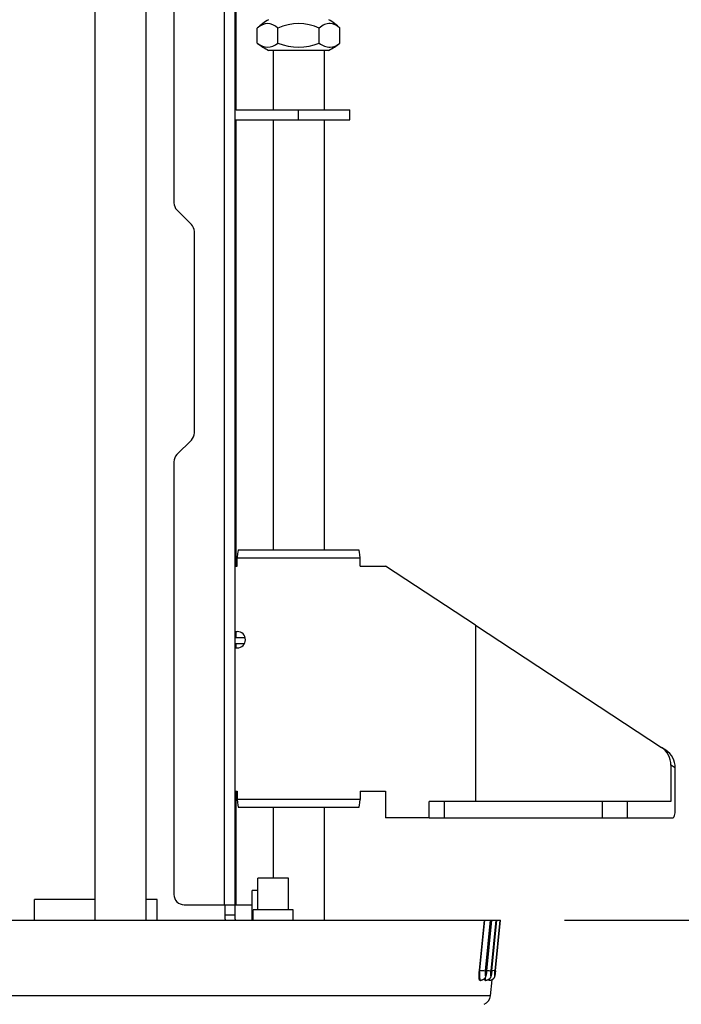
# Model space of a CAD drawing. Units: millimetres. Extents: x 260 to 399, y 251 to 485.
# Drawn here: x 330 to 337, y 396 to 405 of the extents above; entities that cross this region are included whole.
import ezdxf

# ---------------------------------------------------------------- set-up
doc = ezdxf.new("R2010")
doc.units = ezdxf.units.MM
doc.layers.add('GAIKEI', color=7, linetype='Continuous')
doc.layers.add('SUNPO', color=3, linetype='Continuous')
doc.styles.get("Standard").update_dxf_attribs({"font": 'monotxt.shx', "bigfont": 'bigfont.shx'})
doc.dimstyles.get("Standard").update_dxf_attribs({"dimscale": 0, "dimtxt": 2.5, "dimasz": 2.5, "dimexe": 1.25, "dimexo": 0.625, "dimtad": 1, "dimdec": 8, "dimtxsty": 'Standard', "dimblk": 'OPEN30', "dimcen": 2.5, "dimadec": 8, "dimazin": 2, "dimtfac": 1, "dimtdec": 8, "dimtmove": 0, "dimatfit": 3, "dimldrblk": 'OPEN30', "dimfxl": 1, "dimfrac": 2, "dimarcsym": 0})

# ---------------------------------------------------------------- blocks, each defined once
blk = doc.blocks.new('_Open30')
at = {"color": 0, "linetype": 'ByBlock', "lineweight": -2}
for p, q in [((-1, 0.2679), (0, 0)), ((0, 0), (-1, -0.2679)), ((0, 0), (-1, 0))]:
    blk.add_line(p, q, dxfattribs=at)
blk = doc.blocks.new('*D3')
at = {"layer": 'SUNPO', "color": 0, "lineweight": -2}
for p, q in [((343.3943, 396.4532), (343.3943, 409.3698)), ((335.3988, 396.4532), (344.6443, 396.4532)), ((343.3943, 389.1802), (343.3943, 393.9532)), ((325.525, 386.6802), (344.6443, 386.6802))]:
    blk.add_line(p, q, dxfattribs=at)
at = {"layer": 'SUNPO', "color": 0, "lineweight": -2, "xscale": 2.5, "yscale": 2.5, "zscale": 2.5}
for p, rotation in [((343.3943, 396.4532), 90), ((343.3943, 386.6802), 270)]:
    blk.add_blockref('_Open30', p, dxfattribs=dict(at, rotation=rotation))
at = {"layer": 'SUNPO', "color": 0, "insert": (341.5193, 404.1615), "char_height": 2.5, "attachment_point": 5, "rotation": 90}
blk.add_mtext('97.7', dxfattribs=at)
blk = doc.blocks.new('*D2')
at = {"layer": 'SUNPO', "color": 0, "lineweight": -2}
for p, q in [((325.525, 414.8032), (350.6443, 414.8032)), ((349.3943, 389.1802), (349.3943, 412.3032)), ((325.525, 386.6802), (350.6443, 386.6802))]:
    blk.add_line(p, q, dxfattribs=at)
at = {"layer": 'SUNPO', "color": 0, "lineweight": -2, "xscale": 2.5, "yscale": 2.5, "zscale": 2.5}
for p, rotation in [((349.3943, 414.8032), 90), ((349.3943, 386.6802), 270)]:
    blk.add_blockref('_Open30', p, dxfattribs=dict(at, rotation=rotation))
at = {"layer": 'SUNPO', "color": 0, "insert": (347.5193, 400.7417), "char_height": 2.5, "attachment_point": 5, "rotation": 90}
blk.add_mtext('(281.2)', dxfattribs=at)

msp = doc.modelspace()

# ---------------------------------------------------------------- linework, layer by layer
at = {"layer": 'GAIKEI', "ltscale": 0.01}
msp.add_line((332.18, 396.46318035), (332.18, 411.54318035), dxfattribs=at)
at = {"layer": 'GAIKEI', "color": 1}
for p, q in [((332.07, 411.45318035), (332.07, 396.60318035)), ((331.58, 411.25318035), (331.58, 403.46460175)), ((330.8087915, 396.45318035), (330.8087915, 407.85317955)), ((331.3087915, 396.45318035), (331.3087915, 407.85317965)), ((331.58, 400.93175895), (331.58, 396.70318035)), ((334.6759538, 395.71271785), (310.3240462, 395.71271785))]:
    msp.add_line(p, q, dxfattribs=at)
at = {"layer": 'GAIKEI'}
for p, q in [((332.19, 404.37317775), (332.19, 411.15318035)), ((332.19, 399.91317765), (332.19, 404.27317775)), ((332.55, 404.27317995), (332.55, 400.07317995)), ((333.05, 404.27318035), (333.05, 400.07317995)), ((334.5289356, 399.33588305), (336.3496976, 398.13998095))]:
    msp.add_line(p, q, dxfattribs=at)
at = {"layer": 'GAIKEI', "ltscale": 0.036274}
for p, q in [((332.3958548, 405.02409625), (332.3958548, 405.16919315)), ((333.2041452, 405.02409625), (333.2041452, 405.16919315))]:
    msp.add_line(p, q, dxfattribs=at)
at = {"layer": 'GAIKEI', "color": 1, "ltscale": 0.036274}
for p, q in [((332.5979274, 405.02409625), (332.5979274, 405.16919315)), ((333.0020726, 405.02409625), (333.0020726, 405.16919315))]:
    msp.add_line(p, q, dxfattribs=at)
at = {"layer": 'GAIKEI', "ltscale": 0.137734}
msp.add_line((333.093428, 404.95318035), (332.506572, 404.95318035), dxfattribs=at)
at = {"layer": 'GAIKEI', "ltscale": 0.145}
for p, q in [((332.55, 404.95318035), (332.55, 404.37317995)), ((333.05, 404.95318035), (333.05, 404.37318035))]:
    msp.add_line(p, q, dxfattribs=at)
at = {"layer": 'GAIKEI', "ltscale": 0.1525}
for p, q in [((332.19, 404.37318035), (333.3, 404.37318035)), ((332.19, 404.27318035), (333.3, 404.27318035))]:
    msp.add_line(p, q, dxfattribs=at)
at = {"layer": 'GAIKEI', "ltscale": 0.025}
for p, q in [((332.8, 404.27318035), (332.8, 404.37318035)), ((333.3, 404.27318035), (333.3, 404.37318035))]:
    msp.add_line(p, q, dxfattribs=at)
at = {"layer": 'GAIKEI', "color": 1, "ltscale": 0.05}
for p, q in [((331.6092893, 403.39389105), (331.7507107, 403.25246965)), ((331.6092893, 401.00246965), (331.7507107, 401.14389105)), ((330.2160309, 396.45318035), (330.2160309, 396.65318035)), ((331.4160309, 396.45318035), (331.4160309, 396.65318035))]:
    msp.add_line(p, q, dxfattribs=at)
at = {"layer": 'GAIKEI', "color": 1, "ltscale": 0.491789}
msp.add_line((331.78, 401.21460175), (331.78, 403.18175895), dxfattribs=at)
at = {"layer": 'GAIKEI', "ltscale": 0.293739}
for p, q in [((332.2125217, 400.07318035), (333.3874783, 400.07318035)), ((333.3874783, 397.55318035), (332.2125217, 397.55318035))]:
    msp.add_line(p, q, dxfattribs=at)
at = {"layer": 'GAIKEI', "color": 1, "ltscale": 0.3}
for p, q in [((332.2, 399.99318035), (333.4, 399.99318035)), ((333.4, 397.63318035), (332.2, 397.63318035))]:
    msp.add_line(p, q, dxfattribs=at)
at = {"layer": 'GAIKEI', "ltscale": 0.02}
for p, q in [((332.2, 399.91318035), (332.2, 399.99318035)), ((333.4, 399.91318035), (333.4, 399.99318035)), ((333.4, 397.71318035), (333.4, 397.63318035))]:
    msp.add_line(p, q, dxfattribs=at)
at = {"layer": 'GAIKEI', "ltscale": 0.005}
msp.add_line((332.1799994, 399.91318035), (332.2, 399.91318035), dxfattribs=at)
at = {"layer": 'GAIKEI', "ltscale": 0.0625}
for p, q in [((333.4, 399.91318035), (333.65, 399.91318035)), ((333.4, 397.71318035), (333.65, 397.71318035))]:
    msp.add_line(p, q, dxfattribs=at)
at = {"layer": 'GAIKEI', "ltscale": 0.262893}
msp.add_line((334.5289356, 399.33588305), (333.65, 399.91318035), dxfattribs=at)
at = {"layer": 'GAIKEI', "color": 1, "ltscale": 0.005}
for p, q in [((332.1799994, 399.27318035), (332.2, 399.27318035)), ((332.1799994, 399.11318035), (332.2, 399.11318035)), ((332.1799994, 397.71318035), (332.2, 397.71318035))]:
    msp.add_line(p, q, dxfattribs=at)
at = {"layer": 'GAIKEI', "color": 1, "ltscale": 0.015}
msp.add_line((332.19, 399.21317785), (332.19, 399.27317765), dxfattribs=at)
at = {"layer": 'GAIKEI', "color": 1, "ltscale": 0.430676}
msp.add_line((334.5289356, 399.33588305), (334.5289356, 397.61318035), dxfattribs=at)
at = {"layer": 'GAIKEI', "color": 1, "ltscale": 0.024365}
msp.add_line((332.2774594, 399.21318035), (332.1799993, 399.21318035), dxfattribs=at)
at = {"layer": 'GAIKEI', "color": 1, "ltscale": 0.022321}
msp.add_line((332.269282, 399.15318035), (332.1799993, 399.15318035), dxfattribs=at)
at = {"layer": 'GAIKEI', "color": 1, "ltscale": 0.01}
for p, q in [((332.19, 399.11317765), (332.19, 399.15317785)), ((332.08, 396.46318035), (332.08, 396.60318035))]:
    msp.add_line(p, q, dxfattribs=at)
at = {"layer": 'GAIKEI', "ltscale": 0.012386}
msp.add_line((336.3911087, 398.11278165), (336.3496976, 398.13998095), dxfattribs=at)
at = {"layer": 'GAIKEI', "color": 1, "ltscale": 0.088701}
for p, q in [((336.4404406, 397.96798375), (336.4404406, 397.61318035)), ((336.4818517, 397.94078445), (336.4404406, 397.96798375))]:
    msp.add_line(p, q, dxfattribs=at)
at = {"layer": 'GAIKEI', "ltscale": 0.101901}
msp.add_line((336.4818517, 397.53318035), (336.4818517, 397.94078445), dxfattribs=at)
at = {"layer": 'GAIKEI', "color": 1, "ltscale": 0.277499}
msp.add_line((332.19, 396.60318035), (332.19, 397.71317765), dxfattribs=at)
at = {"layer": 'GAIKEI', "color": 1, "ltscale": 0.02}
msp.add_line((332.2, 397.71318035), (332.2, 397.63318035), dxfattribs=at)
at = {"layer": 'GAIKEI', "ltscale": 0.065}
msp.add_line((333.65, 397.71318035), (333.65, 397.45318035), dxfattribs=at)
at = {"layer": 'GAIKEI', "color": 1, "ltscale": 0.1725}
msp.add_line((332.55, 397.55317995), (332.55, 396.86317965), dxfattribs=at)
at = {"layer": 'GAIKEI', "ltscale": 0.275001}
msp.add_line((333.05, 397.55317995), (333.05, 396.45317595), dxfattribs=at)
at = {"layer": 'GAIKEI', "color": 1, "ltscale": 0.037059}
msp.add_line((336.4404406, 397.61318035), (334.0773109, 397.61318035), dxfattribs=at)
at = {"layer": 'GAIKEI', "color": 1, "ltscale": 0.04}
for p, q in [((334.0773109, 397.45318035), (334.0773109, 397.61318035)), ((334.2255471, 397.45318035), (334.2255471, 397.61318035)), ((335.7710284, 397.45318035), (335.7710284, 397.61318035)), ((336.0159774, 397.45318035), (336.0159774, 397.61318035))]:
    msp.add_line(p, q, dxfattribs=at)
at = {"layer": 'GAIKEI', "ltscale": 0.106827}
msp.add_line((334.0773097, 397.45318035), (333.65, 397.45318035), dxfattribs=at)
at = {"layer": 'GAIKEI', "ltscale": 0.037059}
msp.add_line((334.0773109, 397.45318035), (336.4611461, 397.45318035), dxfattribs=at)
at = {"layer": 'GAIKEI', "color": 1, "ltscale": 0.075}
msp.add_line((332.7, 396.86318035), (332.4, 396.86318035), dxfattribs=at)
at = {"layer": 'GAIKEI', "color": 1, "ltscale": 0.0775}
for p, q in [((332.4, 396.55318035), (332.4, 396.86318035)), ((332.7, 396.55318035), (332.7, 396.86318035))]:
    msp.add_line(p, q, dxfattribs=at)
at = {"layer": 'GAIKEI', "color": 1, "ltscale": 0.013794}
msp.add_line((332.4000002, 396.74318035), (332.3448262, 396.74318035), dxfattribs=at)
at = {"layer": 'GAIKEI', "color": 1, "ltscale": 0.072501}
msp.add_line((332.3448262, 396.45317785), (332.3448262, 396.74318035), dxfattribs=at)
at = {"layer": 'GAIKEI', "color": 1, "ltscale": 0.148178}
msp.add_line((330.8087446, 396.65318035), (330.2160309, 396.65318035), dxfattribs=at)
at = {"layer": 'GAIKEI', "color": 1, "ltscale": 0.02681}
msp.add_line((331.4160309, 396.65318035), (331.3087913, 396.65318035), dxfattribs=at)
at = {"layer": 'GAIKEI', "color": 1, "ltscale": 0.0975}
msp.add_line((331.68, 396.60318035), (332.3448255, 396.60318035), dxfattribs=at)
at = {"layer": 'GAIKEI', "color": 1, "ltscale": 0.025}
for p, q in [((332.08, 396.50318035), (332.18, 396.50318035)), ((332.355, 396.45318035), (332.355, 396.55318035)), ((332.745, 396.45318035), (332.745, 396.55318035))]:
    msp.add_line(p, q, dxfattribs=at)
at = {"layer": 'GAIKEI', "color": 1, "ltscale": 0.04875}
msp.add_line((332.745, 396.55318035), (332.355, 396.55318035), dxfattribs=at)
at = {"layer": 'GAIKEI', "ltscale": 0.056476}
msp.add_line((320.8942131, 396.45318035), (334.7737938, 396.45318035), dxfattribs=at)
at = {"layer": 'GAIKEI', "color": 1, "ltscale": 0.123099}
for p, q in [((334.5679376, 395.96318035), (334.6164623, 396.45318035)), ((334.6167655, 396.45318035), (334.5682419, 395.96318035))]:
    msp.add_line(p, q, dxfattribs=at)
at = {"layer": 'GAIKEI', "color": 1, "ltscale": 0.124349}
for p, q in [((334.6734558, 396.45318035), (334.6244395, 395.95820515)), ((334.6384135, 395.95820515), (334.6874297, 396.45318035))]:
    msp.add_line(p, q, dxfattribs=at)
at = {"layer": 'GAIKEI', "color": 1, "ltscale": 0.124337}
msp.add_line((334.6388745, 395.95825305), (334.687886, 396.45318035), dxfattribs=at)
at = {"layer": 'GAIKEI', "color": 1, "ltscale": 0.124354}
for p, q in [((334.7275178, 396.45318035), (334.6782909, 395.95820515)), ((334.6887864, 395.95820515), (334.7380131, 396.45318035))]:
    msp.add_line(p, q, dxfattribs=at)
at = {"layer": 'GAIKEI', "color": 1, "ltscale": 0.124347}
msp.add_line((334.6890407, 395.95823215), (334.7382648, 396.45318035), dxfattribs=at)
at = {"layer": 'GAIKEI', "color": 1, "ltscale": 0.124358}
for p, q in [((334.7666824, 396.45318035), (334.717305, 395.95820515)), ((334.7243091, 395.95820515), (334.7736864, 396.45318035))]:
    msp.add_line(p, q, dxfattribs=at)
at = {"layer": 'GAIKEI', "color": 1, "ltscale": 0.124355}
msp.add_line((334.7244177, 395.95821715), (334.7737938, 396.45318035), dxfattribs=at)
at = {"layer": 'GAIKEI', "color": 1, "ltscale": 7.6e-05}
msp.add_line((334.5682419, 395.96318035), (334.5679376, 395.96318035), dxfattribs=at)
at = {"layer": 'GAIKEI', "ltscale": 0.000116}
msp.add_line((334.6384135, 395.95820515), (334.6388745, 395.95825305), dxfattribs=at)
at = {"layer": 'GAIKEI', "ltscale": 6.4e-05}
msp.add_line((334.6887864, 395.95820515), (334.6890407, 395.95823215), dxfattribs=at)
at = {"layer": 'GAIKEI', "color": 1, "ltscale": 0.00701}
msp.add_line((334.717305, 395.95820515), (334.6893763, 395.96070305), dxfattribs=at)
at = {"layer": 'GAIKEI', "ltscale": 2.7e-05}
msp.add_line((334.7243091, 395.95820515), (334.7244177, 395.95821715), dxfattribs=at)
at = {"layer": 'GAIKEI', "color": 1, "ltscale": 0.001238}
msp.add_line((334.5773099, 395.86318035), (334.572358, 395.86318035), dxfattribs=at)
at = {"layer": 'GAIKEI', "color": 1, "ltscale": 0.001243}
msp.add_line((334.6291894, 395.86318035), (334.6242164, 395.86318035), dxfattribs=at)
at = {"layer": 'GAIKEI', "color": 1, "ltscale": 0.001247}
msp.add_line((334.6662914, 395.86318035), (334.6613033, 395.86318035), dxfattribs=at)
at = {"layer": 'GAIKEI', "ltscale": 0.039533}
msp.add_line((334.6759538, 395.71271785), (334.6916886, 395.87006675), dxfattribs=at)
at = {"layer": 'GAIKEI', "color": 1}
for points in [[(334.57235799, 395.86318035), (334.57177398, 395.86327096), (334.57120793, 395.86354234), (334.57066133, 395.86399313), (334.5701355, 395.86462101), (334.56963166, 395.86542283), (334.56915085, 395.86639465), (334.56869399, 395.86753188), (334.56826185, 395.86882935), (334.56785509, 395.87028137), (334.56747422, 395.87188188), (334.56711966, 395.87362448), (334.56679168, 395.87550256), (334.56649046, 395.87750938), (334.56621606, 395.87963814), (334.56596844, 395.88188209), (334.56574746, 395.88423467), (334.5655529, 395.88668975), (334.56538452, 395.8892415), (334.56524204, 395.89188422), (334.56512518, 395.89461231), (334.56503361, 395.89742031), (334.56496701, 395.90030288), (334.56492501, 395.90325482), (334.56490726, 395.90627104), (334.56491339, 395.90934663), (334.56494299, 395.91247678), (334.56499569, 395.91565685), (334.56507107, 395.91888232), (334.56516874, 395.92214885), (334.56528829, 395.92545222), (334.56542932, 395.92878839), (334.56559143, 395.93215347), (334.56577422, 395.93554373), (334.56597732, 395.9389556), (334.56620034, 395.94238569), (334.56644291, 395.94583077), (334.5667047, 395.94928779), (334.56698536, 395.95275386), (334.56728459, 395.95622629), (334.56760208, 395.95970256), (334.56793758, 395.96318035)], [(334.56824196, 395.96318035), (334.56813073, 395.96085679), (334.56802715, 395.95853322), (334.56793125, 395.95620988), (334.56784308, 395.95388706), (334.56776271, 395.95156514), (334.56769018, 395.94924459), (334.56762556, 395.94692593), (334.56756894, 395.94460977), (334.56752039, 395.94229679), (334.56747999, 395.93998773), (334.56744784, 395.93768343), (334.56742404, 395.93538477), (334.56740867, 395.93309271), (334.56740184, 395.93080828), (334.56740365, 395.92853256), (334.56741422, 395.92626672), (334.56743366, 395.92401196), (334.56746206, 395.92176957), (334.56749956, 395.91954089), (334.56754625, 395.91732732), (334.56760226, 395.91513032), (334.5676677, 395.91295139), (334.56774268, 395.9107921), (334.56782732, 395.90865409), (334.56792172, 395.90653902), (334.568026, 395.90444862), (334.56814026, 395.90238467), (334.5682646, 395.900349), (334.56839914, 395.89834347), (334.56854396, 395.89637002), (334.56869916, 395.8944306), (334.56886483, 395.89252722), (334.56904106, 395.89066195), (334.56922791, 395.88883687), (334.56942548, 395.88705411), (334.56963381, 395.88531585), (334.56985298, 395.8836243), (334.57008304, 395.88198171), (334.57032402, 395.88039036), (334.57057598, 395.87885257), (334.57083894, 395.87737068), (334.57111291, 395.87594707), (334.57139792, 395.87458416), (334.57169396, 395.87328438), (334.57200101, 395.87205028), (334.57231896, 395.87088473), (334.57264767, 395.86979068), (334.57298693, 395.86877106), (334.57333648, 395.86782873), (334.57369604, 395.86696647), (334.57406525, 395.86618692), (334.57444374, 395.8654926), (334.57483106, 395.8648858), (334.57522673, 395.86436861), (334.5756302, 395.86394286), (334.57604089, 395.86361011), (334.57645818, 395.86337158), (334.57688142, 395.86322815), (334.57730986, 395.86318035)], [(334.63887453, 395.95825307), (334.638821, 395.95771593), (334.63876679, 395.95717886), (334.63871191, 395.95664186), (334.63865634, 395.95610492), (334.63860009, 395.95556806), (334.63854315, 395.95503127), (334.63848552, 395.95449456), (334.63842721, 395.95395791), (334.63836822, 395.95342135), (334.63830854, 395.95288486), (334.63824817, 395.95234844), (334.63818712, 395.9518121), (334.63812537, 395.95127585), (334.63806294, 395.95073967), (334.63799981, 395.95020357), (334.63793599, 395.94966756), (334.63787147, 395.94913163), (334.63780625, 395.94859578), (334.63774033, 395.94806002), (334.6376737, 395.94752435), (334.63760636, 395.94698876), (334.63753831, 395.94645327), (334.63746955, 395.94591787), (334.63740006, 395.94538256), (334.63732986, 395.94484734), (334.63725892, 395.94431222), (334.63718726, 395.9437772), (334.63711486, 395.94324227), (334.63704172, 395.94270745), (334.63696784, 395.94217273), (334.63689321, 395.94163811), (334.63681782, 395.9411036), (334.63674167, 395.9405692), (334.63666476, 395.94003491), (334.63658707, 395.93950073), (334.6365086, 395.93896666), (334.63642935, 395.93843271), (334.63634931, 395.93789888), (334.63626847, 395.93736516), (334.63618682, 395.93683157), (334.63610435, 395.93629811), (334.63602106, 395.93576477), (334.63593694, 395.93523156), (334.63585199, 395.93469849), (334.63576618, 395.93416555), (334.63567951, 395.93363276), (334.63559198, 395.9331001), (334.63550357, 395.93256759), (334.63541427, 395.93203522), (334.63532407, 395.93150301), (334.63523296, 395.93097096), (334.63514092, 395.93043906), (334.63504795, 395.92990732), (334.63495404, 395.92937576), (334.63485916, 395.92884436), (334.63476331, 395.92831313), (334.63466646, 395.92778209), (334.63456862, 395.92725123), (334.63446976, 395.92672056), (334.63436986, 395.92619008), (334.63426891, 395.92565981), (334.63416689, 395.92512973), (334.63406379, 395.92459987), (334.63395958, 395.92407022), (334.63385425, 395.9235408), (334.63374777, 395.9230116), (334.63364014, 395.92248264), (334.63353131, 395.92195392), (334.63342128, 395.92142545), (334.63331002, 395.92089724), (334.63319751, 395.92036929), (334.63308372, 395.91984162), (334.63296862, 395.91931423), (334.63285219, 395.91878714), (334.6327344, 395.91826034), (334.63261523, 395.91773386), (334.63249464, 395.9172077), (334.6323726, 395.91668187), (334.63224908, 395.91615639), (334.63212404, 395.91563127), (334.63199746, 395.91510652), (334.63186929, 395.91458215), (334.63173951, 395.91405818), (334.63160806, 395.91353462), (334.63147492, 395.9130115), (334.63134004, 395.91248882), (334.63120337, 395.9119666), (334.63106488, 395.91144486), (334.63092452, 395.91092363), (334.63078224, 395.91040291), (334.630638, 395.90988273), (334.63049174, 395.90936312), (334.63034341, 395.90884409), (334.63019296, 395.90832567), (334.63004034, 395.90780789), (334.6298855, 395.90729077), (334.62972836, 395.90677434), (334.62956889, 395.90625863), (334.62940701, 395.90574366), (334.62924267, 395.90522948), (334.6290758, 395.90471611), (334.62890635, 395.90420358), (334.62873425, 395.90369194), (334.62855944, 395.90318122), (334.62838185, 395.90267145), (334.62820141, 395.90216269), (334.62801808, 395.90165496), (334.62783177, 395.90114832), (334.62764242, 395.9006428), (334.62744998, 395.90013844), (334.62725437, 395.89963531), (334.62705553, 395.89913344), (334.62685341, 395.89863289), (334.62664793, 395.8981337), (334.62643904, 395.89763592), (334.62622669, 395.89713961), (334.62601081, 395.89664483), (334.62579136, 395.89615162), (334.62556827, 395.89566003), (334.62534149, 395.89517014), (334.62511099, 395.89468198), (334.62487671, 395.89419563), (334.62463861, 395.89371112), (334.62439665, 395.89322853), (334.62415077, 395.89274791), (334.62390096, 395.89226931), (334.62364717, 395.8917928), (334.6233894, 395.89131844), (334.6231276, 395.8908463), (334.62286176, 395.89037643), (334.62259185, 395.88990889), (334.62231785, 395.88944376), (334.62203975, 395.88898107), (334.62175751, 395.88852089), (334.62147113, 395.88806327), (334.62118059, 395.88760825), (334.62088587, 395.8871559), (334.62058698, 395.88670627), (334.62028392, 395.88625941), (334.61997668, 395.88581539), (334.61966529, 395.88537427), (334.61934973, 395.8849361), (334.61903001, 395.88450094), (334.61870614, 395.88406885), (334.61837812, 395.88363989), (334.61804596, 395.88321412), (334.61770968, 395.88279159), (334.61736928, 395.88237235), (334.61702481, 395.88195646), (334.61667627, 395.88154397), (334.61632368, 395.88113492), (334.61596707, 395.88072937), (334.61560646, 395.88032738), (334.61524186, 395.87992899), (334.6148733, 395.87953426), (334.6145008, 395.87914324), (334.61412438, 395.87875597), (334.61374408, 395.87837251), (334.61335993, 395.87799289), (334.61297195, 395.87761717), (334.61258018, 395.87724538), (334.61218465, 395.87687758), (334.6117854, 395.87651381), (334.61138245, 395.87615412), (334.61097583, 395.87579855), (334.61056558, 395.87544714), (334.61015172, 395.87509994), (334.6097343, 395.87475701), (334.60931335, 395.87441837), (334.60888893, 395.87408407), (334.60846108, 395.87375416), (334.60802986, 395.87342868), (334.60759531, 395.87310767), (334.60715749, 395.87279117), (334.60671644, 395.87247922), (334.60627222, 395.87217187), (334.60582487, 395.87186916), (334.60537444, 395.87157114), (334.60492098, 395.87127783), (334.60446454, 395.8709893), (334.60400517, 395.87070556), (334.60354291, 395.87042666), (334.60307777, 395.87015261), (334.60260981, 395.86988343), (334.60213904, 395.86961915), (334.6016655, 395.8693598), (334.60118923, 395.86910538), (334.60071028, 395.86885594), (334.6002287, 395.86861151), (334.59974457, 395.86837211), (334.59925792, 395.86813778), (334.59876883, 395.86790854), (334.59827734, 395.86768444), (334.59778353, 395.8674655), (334.59728743, 395.86725175), (334.59678912, 395.86704323), (334.59628864, 395.86683996), (334.59578607, 395.86664198), (334.59528144, 395.86644931), (334.59477482, 395.86626197), (334.59426627, 395.86607998), (334.59375583, 395.86590336), (334.59324356, 395.86573213), (334.59272951, 395.8655663), (334.59221375, 395.86540591), (334.59169632, 395.86525096), (334.59117728, 395.86510148), (334.59065668, 395.86495749), (334.59013459, 395.86481901), (334.58961104, 395.86468605), (334.58908611, 395.86455863), (334.58855986, 395.86443676), (334.58803234, 395.86432046), (334.58750363, 395.86420974), (334.58697378, 395.8641046), (334.58644286, 395.86400507), (334.58591093, 395.86391116), (334.58537806, 395.86382288), (334.58484429, 395.86374023), (334.58430971, 395.86366324), (334.58377436, 395.86359192), (334.58323832, 395.86352628), (334.58270162, 395.86346632), (334.58216433, 395.86341205), (334.58162649, 395.86336348), (334.58108815, 395.8633206), (334.58054936, 395.86328342), (334.58001016, 395.86325195), (334.57947061, 395.86322619), (334.57893076, 395.86320615), (334.57839065, 395.86319182), (334.57785033, 395.86318322), (334.57730986, 395.86318035)], [(334.62443948, 395.95820517), (334.62419725, 395.95566505), (334.6239741, 395.95312851), (334.62377057, 395.9505999), (334.6235872, 395.9480841), (334.62342452, 395.94558647), (334.62328306, 395.94311277), (334.62316332, 395.94066917), (334.62306578, 395.93826212), (334.62299088, 395.93589836), (334.62293904, 395.93358484), (334.62291063, 395.93132866), (334.62290597, 395.92913704), (334.62292534, 395.92701726), (334.62296895, 395.92497659), (334.62303694, 395.92302227), (334.6231294, 395.92116142), (334.62324632, 395.91940103), (334.62338762, 395.91774787), (334.62355314, 395.91620845), (334.62374261, 395.91478899), (334.62395568, 395.91349533), (334.62419187, 395.91233289), (334.62445061, 395.91130665), (334.62473121, 395.91042105), (334.62503285, 395.90967997), (334.62535459, 395.90908666), (334.62569535, 395.9086437), (334.62605389, 395.90835321), (334.62642886, 395.90821668), (334.62681885, 395.90823468), (334.62722239, 395.90840688), (334.627638, 395.90873211), (334.62806416, 395.90920843), (334.62849932, 395.90983318), (334.62894195, 395.91060304), (334.6293905, 395.91151412), (334.62984344, 395.91256196), (334.63029925, 395.91374163), (334.63075645, 395.91504779), (334.63121359, 395.91647474), (334.63166929, 395.91801647), (334.63212219, 395.91966673), (334.63257104, 395.9214191), (334.63301462, 395.92326702), (334.63345185, 395.92520402), (334.63388172, 395.92722385), (334.63430326, 395.92932026), (334.63471554, 395.93148697), (334.63511769, 395.93371772), (334.63550885, 395.93600626), (334.63588821, 395.93834638), (334.63625502, 395.94073191), (334.63660852, 395.94315678), (334.63694803, 395.94561499), (334.63727287, 395.94810066), (334.63758242, 395.95060803), (334.63787609, 395.9531315), (334.63815331, 395.95566561), (334.63841355, 395.95820511)], [(334.6232839, 395.89108719), (334.62335658, 395.88992168), (334.62343274, 395.88877161), (334.62351242, 395.88763748), (334.62359565, 395.88651982), (334.62368246, 395.88541921), (334.62377288, 395.88433624), (334.62386693, 395.88327156), (334.62396465, 395.88222581), (334.62406605, 395.88119969), (334.62417116, 395.88019391), (334.62427998, 395.8792092), (334.62439253, 395.8782463), (334.62450881, 395.87730598), (334.62462884, 395.87638901), (334.62475262, 395.87549617), (334.62488014, 395.87462826), (334.6250114, 395.87378608), (334.62514639, 395.87297042), (334.6252851, 395.87218207), (334.62542751, 395.87142183), (334.62557359, 395.87069048), (334.62572332, 395.86998881), (334.62587667, 395.86931757), (334.6260336, 395.86867753), (334.62619407, 395.86806941), (334.62635803, 395.86749393), (334.62652544, 395.86695179), (334.62669623, 395.86644366), (334.62687034, 395.86597017), (334.62704771, 395.86553194), (334.6272283, 395.86512953), (334.62741211, 395.86476343), (334.62759907, 395.86443417), (334.62778907, 395.86414227), (334.62798194, 395.86388823), (334.62817751, 395.86367252), (334.62837557, 395.86349555), (334.62857595, 395.86335766), (334.62877847, 395.86325909), (334.62898299, 395.86319998), (334.62918941, 395.86318035)], [(334.68904073, 395.95823211), (334.68898868, 395.95771128), (334.68893615, 395.9571905), (334.68888314, 395.95666977), (334.68882963, 395.95614908), (334.68877562, 395.95562845), (334.68872113, 395.95510788), (334.68866613, 395.95458735), (334.68861064, 395.95406688), (334.68855466, 395.95354646), (334.68849818, 395.95302609), (334.68844121, 395.95250577), (334.68838374, 395.95198552), (334.68832577, 395.95146531), (334.68826731, 395.95094516), (334.68820834, 395.95042507), (334.68814887, 395.94990504), (334.68808889, 395.94938506), (334.68802841, 395.94886515), (334.68796742, 395.94834529), (334.68790592, 395.94782549), (334.68784391, 395.94730575), (334.68778138, 395.94678608), (334.68771833, 395.94626647), (334.68765476, 395.94574692), (334.68759067, 395.94522743), (334.68752605, 395.94470801), (334.6874609, 395.94418866), (334.68739522, 395.94366937), (334.68732899, 395.94315016), (334.68726223, 395.94263101), (334.68719492, 395.94211193), (334.68712706, 395.94159293), (334.68705865, 395.94107399), (334.68698968, 395.94055513), (334.68692014, 395.94003635), (334.68685004, 395.93951764), (334.68677936, 395.93899901), (334.68670811, 395.93848046), (334.68663627, 395.93796199), (334.68656383, 395.9374436), (334.68649081, 395.9369253), (334.68641717, 395.93640708), (334.68634293, 395.93588895), (334.68626807, 395.93537091), (334.68619259, 395.93485295), (334.68611648, 395.93433509), (334.68603972, 395.93381733), (334.68596232, 395.93329966), (334.68588426, 395.93278209), (334.68580554, 395.93226462), (334.68572614, 395.93174725), (334.68564606, 395.93122999), (334.68556529, 395.93071284), (334.68548381, 395.93019579), (334.68540162, 395.92967886), (334.6853187, 395.92916205), (334.68523504, 395.92864535), (334.68515063, 395.92812878), (334.68506546, 395.92761233), (334.68497951, 395.92709601), (334.68489278, 395.92657983), (334.68480524, 395.92606378), (334.68471688, 395.92554786), (334.68462769, 395.92503209), (334.68453765, 395.92451647), (334.68444674, 395.924001), (334.68435494, 395.92348569), (334.68426225, 395.92297054), (334.68416863, 395.92245556), (334.68407406, 395.92194075), (334.68397854, 395.92142611), (334.68388203, 395.92091166), (334.68378451, 395.9203974), (334.68368597, 395.91988334), (334.68358636, 395.91936948), (334.68348568, 395.91885583), (334.68338388, 395.9183424), (334.68328095, 395.91782919), (334.68317686, 395.91731623), (334.68307157, 395.9168035), (334.68296504, 395.91629103), (334.68285726, 395.91577882), (334.68274818, 395.91526689), (334.68263777, 395.91475524), (334.68252598, 395.91424389), (334.68241278, 395.91373285), (334.68229813, 395.91322214), (334.68218198, 395.91271176), (334.68206429, 395.91220174), (334.68194501, 395.91169209), (334.68182409, 395.91118282), (334.68170148, 395.91067396), (334.68157712, 395.91016552), (334.68145097, 395.90965752), (334.68132297, 395.90914998), (334.68119305, 395.90864294), (334.68106115, 395.9081364), (334.68092721, 395.9076304), (334.68079117, 395.90712496), (334.68065295, 395.90662011), (334.68051249, 395.90611587), (334.68036972, 395.90561229), (334.68022456, 395.90510939), (334.68007695, 395.90460721), (334.67992679, 395.90410577), (334.67977403, 395.90360513), (334.67961858, 395.90310531), (334.67946036, 395.90260636), (334.6792993, 395.90210832), (334.67913532, 395.90161123), (334.67896834, 395.90111514), (334.67879828, 395.90062009), (334.67862508, 395.90012614), (334.67844865, 395.89963333), (334.67826893, 395.8991417), (334.67808583, 395.89865132), (334.6778993, 395.89816223), (334.67770928, 395.89767449), (334.67751569, 395.89718815), (334.67731847, 395.89670327), (334.67711756, 395.8962199), (334.67691292, 395.8957381), (334.67670449, 395.89525792), (334.67649223, 395.89477942), (334.67627608, 395.89430265), (334.67605599, 395.89382767), (334.67583194, 395.89335453), (334.67560389, 395.8928833), (334.67537182, 395.89241403), (334.6751357, 395.89194679), (334.67489551, 395.89148163), (334.67465123, 395.8910186), (334.67440283, 395.89055778), (334.67415029, 395.89009921), (334.67389359, 395.88964294), (334.67363274, 395.88918903), (334.67336771, 395.88873753), (334.67309851, 395.88828849), (334.67282513, 395.88784195), (334.67254755, 395.88739797), (334.67226576, 395.8869566), (334.67197977, 395.88651788), (334.67168956, 395.88608188), (334.67139515, 395.88564864), (334.67109658, 395.88521822), (334.67079385, 395.88479067), (334.670487, 395.88436606), (334.67017604, 395.88394443), (334.669861, 395.88352584), (334.66954191, 395.88311035), (334.66921877, 395.88269802), (334.66889162, 395.88228889), (334.66856047, 395.88188302), (334.66822536, 395.88148047), (334.6678863, 395.88108129), (334.66754331, 395.88068555), (334.66719642, 395.88029328), (334.66684565, 395.87990453), (334.66649104, 395.87951933), (334.6661326, 395.87913773), (334.66577036, 395.87875975), (334.66540435, 395.87838543), (334.6650346, 395.87801481), (334.66466113, 395.87764792), (334.66428397, 395.87728481), (334.66390316, 395.8769255), (334.66351873, 395.87657005), (334.66313072, 395.8762185), (334.66273917, 395.87587089), (334.66234411, 395.87552725), (334.66194558, 395.87518764), (334.66154362, 395.87485209), (334.66113826, 395.87452065), (334.66072955, 395.87419335), (334.66031752, 395.87387023), (334.65990222, 395.87355132), (334.65948369, 395.87323667), (334.65906197, 395.8729263), (334.65863711, 395.87262025), (334.65820914, 395.87231856), (334.65777812, 395.87202127), (334.65734407, 395.8717284), (334.65690705, 395.87143999), (334.65646709, 395.87115608), (334.65602425, 395.87087669), (334.65557856, 395.87060185), (334.65513008, 395.87033159), (334.65467883, 395.87006594), (334.65422488, 395.86980494), (334.65376825, 395.8695486), (334.653309, 395.86929697), (334.65284717, 395.86905008), (334.65238281, 395.86880794), (334.65191597, 395.86857058), (334.6514467, 395.86833804), (334.65097505, 395.86811033), (334.65050108, 395.86788749), (334.65002484, 395.86766953), (334.64954637, 395.86745649), (334.64906573, 395.86724838), (334.64858297, 395.86704524), (334.64809814, 395.86684709), (334.6476113, 395.86665396), (334.64712248, 395.86646587), (334.64663176, 395.86628284), (334.64613917, 395.86610489), (334.64564478, 395.86593204), (334.64514862, 395.86576429), (334.64465076, 395.86560168), (334.64415124, 395.86544422), (334.64365013, 395.86529193), (334.64314746, 395.86514482), (334.64264329, 395.86500292), (334.64213767, 395.86486624), (334.64163066, 395.86473479), (334.64112231, 395.86460861), (334.64061267, 395.86448768), (334.64010181, 395.86437204), (334.63958978, 395.86426169), (334.63907664, 395.86415663), (334.63856244, 395.86405689), (334.63804725, 395.86396248), (334.63753113, 395.86387339), (334.63701412, 395.86378965), (334.6364963, 395.86371127), (334.63597771, 395.86363825), (334.63545842, 395.86357061), (334.63493847, 395.86350836), (334.63441793, 395.8634515), (334.63389683, 395.86340004), (334.63337522, 395.86335398), (334.63285314, 395.86331332), (334.63233065, 395.86327807), (334.63180778, 395.86324823), (334.63128458, 395.86322381), (334.6307611, 395.8632048), (334.63023738, 395.86319122), (334.62971347, 395.86318307), (334.62918941, 395.86318035)], [(334.72441766, 395.95821716), (334.72436705, 395.95771145), (334.72431614, 395.95720577), (334.72426492, 395.95670012), (334.72421339, 395.9561945), (334.72416154, 395.95568892), (334.72410937, 395.95518337), (334.72405689, 395.95467785), (334.72400409, 395.95417237), (334.72395098, 395.95366691), (334.72389755, 395.95316149), (334.72384381, 395.95265611), (334.72378975, 395.95215076), (334.72373537, 395.95164544), (334.72368068, 395.95114016), (334.72362566, 395.95063491), (334.72357033, 395.95012969), (334.72351467, 395.94962451), (334.72345868, 395.94911937), (334.72340238, 395.94861427), (334.72334574, 395.9481092), (334.72328878, 395.94760416), (334.72323149, 395.94709917), (334.72317386, 395.94659421), (334.72311591, 395.94608929), (334.72305761, 395.94558441), (334.72299898, 395.94507957), (334.72294001, 395.94457476), (334.72288069, 395.94407), (334.72282103, 395.94356528), (334.72276102, 395.9430606), (334.72270066, 395.94255596), (334.72263994, 395.94205137), (334.72257887, 395.94154681), (334.72251744, 395.94104231), (334.72245564, 395.94053784), (334.72239348, 395.94003342), (334.72233094, 395.93952905), (334.72226803, 395.93902472), (334.72220475, 395.93852044), (334.72214108, 395.93801621), (334.72207702, 395.93751203), (334.72201257, 395.9370079), (334.72194772, 395.93650381), (334.72188247, 395.93599979), (334.72181681, 395.93549581), (334.72175074, 395.93499189), (334.72168426, 395.93448802), (334.72161735, 395.93398421), (334.72155001, 395.93348045), (334.72148223, 395.93297676), (334.72141401, 395.93247312), (334.72134534, 395.93196955), (334.72127621, 395.93146603), (334.72120661, 395.93096259), (334.72113655, 395.9304592), (334.721066, 395.92995589), (334.72099496, 395.92945264), (334.72092342, 395.92894947), (334.72085138, 395.92844636), (334.72077881, 395.92794334), (334.72070572, 395.92744038), (334.72063208, 395.92693751), (334.7205579, 395.92643472), (334.72048315, 395.92593201), (334.72040783, 395.92542939), (334.72033192, 395.92492685), (334.7202554, 395.92442441), (334.72017827, 395.92392206), (334.72010051, 395.92341981), (334.7200221, 395.92291766), (334.71994303, 395.92241561), (334.71986328, 395.92191367), (334.71978282, 395.92141184), (334.71970165, 395.92091013), (334.71961974, 395.92040854), (334.71953707, 395.91990707), (334.71945361, 395.91940574), (334.71936935, 395.91890454), (334.71928426, 395.91840347), (334.7191983, 395.91790256), (334.71911146, 395.9174018), (334.71902371, 395.91690119), (334.71893501, 395.91640076), (334.71884532, 395.9159005), (334.71875463, 395.91540042), (334.71866288, 395.91490053), (334.71857004, 395.91440085), (334.71847606, 395.91390138), (334.71838092, 395.91340212), (334.71828454, 395.91290311), (334.7181869, 395.91240434), (334.71808794, 395.91190583), (334.71798759, 395.9114076), (334.71788582, 395.91090966), (334.71778254, 395.91041202), (334.71767771, 395.90991471), (334.71757124, 395.90941775), (334.71746308, 395.90892116), (334.71735314, 395.90842495), (334.71724135, 395.90792916), (334.71712762, 395.90743381), (334.71701188, 395.90693892), (334.71689403, 395.90644454), (334.71677398, 395.90595068), (334.71665164, 395.90545738), (334.71652691, 395.90496468), (334.7163997, 395.90447262), (334.7162699, 395.90398123), (334.71613741, 395.90349056), (334.71600213, 395.90300064), (334.71586396, 395.90251153), (334.71572281, 395.90202327), (334.71557858, 395.90153592), (334.71543118, 395.90104953), (334.71528051, 395.90056414), (334.71512648, 395.90007981), (334.71496899, 395.89959657), (334.71480794, 395.89911447), (334.71464323, 395.89863355), (334.7144748, 395.89815388), (334.71430262, 395.8976755), (334.71412663, 395.89719849), (334.71394679, 395.89672291), (334.71376306, 395.89624881), (334.71357539, 395.89577626), (334.71338375, 395.89530532), (334.71318809, 395.89483605), (334.71298837, 395.89436851), (334.71278454, 395.89390276), (334.71257656, 395.89343887), (334.71236441, 395.89297689), (334.71214807, 395.89251688), (334.71192754, 395.89205886), (334.71170281, 395.8916029), (334.71147388, 395.89114905), (334.71124073, 395.89069734), (334.71100336, 395.89024783), (334.71076177, 395.88980056), (334.71051595, 395.88935558), (334.71026592, 395.88891294), (334.71001167, 395.88847269), (334.70975323, 395.88803488), (334.7094906, 395.88759955), (334.70922379, 395.88716676), (334.7089528, 395.88673655), (334.70867765, 395.88630897), (334.70839834, 395.88588407), (334.70811488, 395.8854619), (334.7078273, 395.8850425), (334.70753563, 395.88462593), (334.70723988, 395.88421222), (334.7069401, 395.88380143), (334.70663629, 395.8833936), (334.70632849, 395.88298878), (334.70601673, 395.88258702), (334.70570103, 395.88218836), (334.70538141, 395.88179285), (334.70505791, 395.88140054), (334.70473055, 395.88101147), (334.70439936, 395.88062569), (334.70406436, 395.88024323), (334.70372559, 395.87986414), (334.70338307, 395.87948845), (334.70303683, 395.87911619), (334.70268691, 395.8787474), (334.70233333, 395.87838212), (334.70197612, 395.87802038), (334.70161531, 395.87766223), (334.70125094, 395.87730769), (334.70088303, 395.87695681), (334.70051163, 395.87660962), (334.70013677, 395.87626615), (334.69975849, 395.87592645), (334.69937683, 395.87559055), (334.69899182, 395.87525849), (334.69860349, 395.87493031), (334.69821189, 395.87460604), (334.69781706, 395.87428572), (334.69741902, 395.87396938), (334.69701783, 395.87365705), (334.69661352, 395.87334877), (334.69620614, 395.87304456), (334.69579572, 395.87274447), (334.69538231, 395.87244851), (334.69496595, 395.87215673), (334.69454667, 395.87186915), (334.69412452, 395.87158582), (334.69369954, 395.87130674), (334.69327178, 395.87103196), (334.69284126, 395.8707615), (334.69240805, 395.87049539), (334.69197216, 395.87023366), (334.69153366, 395.86997632), (334.69109258, 395.86972341), (334.69064895, 395.86947496), (334.69020283, 395.86923099), (334.68975426, 395.86899153), (334.68930328, 395.8687566), (334.68884993, 395.86852622), (334.68839428, 395.86830043), (334.68793636, 395.86807923), (334.68747622, 395.86786267), (334.68701392, 395.86765075), (334.6865495, 395.86744351), (334.68608301, 395.86724096), (334.6856145, 395.86704313), (334.68514401, 395.86685004), (334.6846716, 395.86666172), (334.68419732, 395.86647819), (334.6837212, 395.86629947), (334.68324331, 395.86612557), (334.68276369, 395.8659565), (334.68228238, 395.8657923), (334.68179944, 395.86563297), (334.68131492, 395.86547852), (334.68082885, 395.86532898), (334.6803413, 395.86518436), (334.6798523, 395.86504467), (334.67936192, 395.86490993), (334.67887019, 395.86478017), (334.67837716, 395.86465538), (334.67788289, 395.86453559), (334.67738743, 395.86442081), (334.67689083, 395.86431105), (334.67639315, 395.86420631), (334.67589444, 395.86410661), (334.67539475, 395.86401195), (334.67489414, 395.86392235), (334.67439266, 395.86383782), (334.67389037, 395.86375836), (334.67338732, 395.86368399), (334.67288356, 395.86361472), (334.67237915, 395.86355054), (334.67187414, 395.86349149), (334.67136857, 395.86343755), (334.67086248, 395.86338873), (334.67035592, 395.86334503), (334.66984892, 395.86330647), (334.66934154, 395.86327303), (334.66883381, 395.86324473), (334.66832577, 395.86322156), (334.66781747, 395.86320354), (334.66730894, 395.86319066), (334.66680024, 395.86318293), (334.66629141, 395.86318035)], [(334.67829092, 395.95820517), (334.67804547, 395.95566633), (334.67781458, 395.95313109), (334.67759874, 395.95060376), (334.67739848, 395.94808916), (334.67721433, 395.94559262), (334.67704683, 395.94311989), (334.67689649, 395.9406771), (334.67676382, 395.93827071), (334.67664933, 395.93590744), (334.67655349, 395.93359424), (334.67647674, 395.93133822), (334.67641949, 395.92914661), (334.67638213, 395.92702668), (334.67636498, 395.92498573), (334.67636832, 395.92303101), (334.67639237, 395.92116967), (334.67643729, 395.91940869), (334.6765032, 395.91775488), (334.67659009, 395.91621478), (334.67669794, 395.91479459), (334.67682659, 395.9135002), (334.67697583, 395.91233704), (334.67714533, 395.9113101), (334.67733468, 395.91042383), (334.67754334, 395.90968212), (334.6777707, 395.90908822), (334.67801598, 395.90864472), (334.67827831, 395.90835374), (334.67855671, 395.90821681), (334.67885012, 395.90823451), (334.67915744, 395.90840652), (334.67947752, 395.90873168), (334.67980917, 395.90920806), (334.68015118, 395.909833), (334.68050232, 395.91060317), (334.68086132, 395.91151467), (334.68122693, 395.91256302), (334.68159791, 395.9137433), (334.68197301, 395.91505013), (334.68235103, 395.91647779), (334.68273077, 395.91802025), (334.68311108, 395.91967124), (334.68349086, 395.92142432), (334.68386907, 395.92327289), (334.68424472, 395.92521046), (334.68461692, 395.92723074), (334.6849848, 395.92932748), (334.68534752, 395.93149437), (334.68570427, 395.93372514), (334.68605428, 395.93601355), (334.68639679, 395.93835337), (334.68673108, 395.94073845), (334.68705646, 395.94316273), (334.68737227, 395.94562022), (334.68767786, 395.94810504), (334.68797264, 395.95061145), (334.68825602, 395.95313386), (334.68852744, 395.95566683), (334.68878639, 395.95820511)], [(334.71730498, 395.95820517), (334.71705634, 395.95566469), (334.71681774, 395.95312808), (334.71658964, 395.95059981), (334.71637255, 395.94808483), (334.716167, 395.94558852), (334.71597353, 395.94311668), (334.71579267, 395.94067544), (334.71562497, 395.93827121), (334.71547097, 395.93591068), (334.7153312, 395.93360069), (334.71520617, 395.93134826), (334.71509639, 395.9291605), (334.71500232, 395.92704454), (334.7149244, 395.92500755), (334.71486305, 395.92305662), (334.71481863, 395.92119874), (334.71479145, 395.91944077), (334.71478179, 395.91778933), (334.71478985, 395.91625083), (334.71481579, 395.91483137), (334.71485969, 395.91353669), (334.71492156, 395.91237214), (334.71500133, 395.91134263), (334.71509885, 395.91045256), (334.71521389, 395.90970592), (334.71534609, 395.90910659), (334.71549502, 395.9086577), (334.71566017, 395.90836143), (334.71584096, 395.90821912), (334.71603671, 395.90823127), (334.71624672, 395.90839757), (334.7164702, 395.90871694), (334.71670633, 395.90918758), (334.71695423, 395.90980703), (334.717213, 395.91057214), (334.71748169, 395.91147917), (334.71775934, 395.91252382), (334.71804497, 395.91370123), (334.71833756, 395.91500605), (334.71863613, 395.91643247), (334.71893965, 395.91797426), (334.71924713, 395.91962488), (334.71955767, 395.92137797), (334.71987043, 395.92322728), (334.72018455, 395.92516649), (334.72049924, 395.9271892), (334.72081369, 395.92928899), (334.72112713, 395.93145941), (334.72143881, 395.93369404), (334.721748, 395.93598647), (334.72205398, 395.93833035), (334.72235607, 395.94071939), (334.7226536, 395.9431474), (334.72294594, 395.94560833), (334.72323247, 395.94809623), (334.7235126, 395.95060534), (334.72378576, 395.95313008), (334.72405142, 395.95566505), (334.72430907, 395.95820511)], [(334.6242164, 395.86318035), (334.62404021, 395.86319478), (334.62386672, 395.86323804), (334.623696, 395.8633101), (334.62352813, 395.8634109), (334.62336319, 395.86354036), (334.62320123, 395.86369837), (334.62304231, 395.86388479), (334.62288651, 395.86409948), (334.62273388, 395.86434224), (334.62258446, 395.86461289), (334.62243831, 395.86491121), (334.62229548, 395.86523695), (334.62215602, 395.86558986), (334.62201995, 395.86596966), (334.62188733, 395.86637607), (334.62175818, 395.86680878), (334.62163255, 395.86726746), (334.62151045, 395.86775178), (334.62139191, 395.8682614), (334.62127697, 395.86879595), (334.62116564, 395.86935507), (334.62105793, 395.86993837), (334.62095387, 395.87054545), (334.62085347, 395.87117594), (334.62075674, 395.8718294), (334.62066368, 395.87250545), (334.62057431, 395.87320364), (334.62048863, 395.87392358), (334.62040663, 395.87466481), (334.62032832, 395.87542693), (334.62025369, 395.87620949), (334.62018274, 395.87701206), (334.62011546, 395.87783421), (334.62005183, 395.87867554), (334.61999185, 395.87953569), (334.6199355, 395.88041425), (334.61988277, 395.88131074), (334.61983364, 395.88222469), (334.61978811, 395.88315562), (334.61974616, 395.88410306), (334.61970777, 395.88506664)]]:
    msp.add_lwpolyline(points, dxfattribs=at)
at = {"layer": 'GAIKEI'}
for centre, radius, start, end in [((332.7999999, 404.75318045), 0.5799998, 120.450311, 134.170993), ((332.8000001, 404.75318045), 0.5799998, 45.829007, 59.549689), ((332.7999998, 405.53318015), 0.6499997, 231.555091, 243.164682), ((332.8000002, 405.53318015), 0.6499997, 296.835318, 308.444909), ((332.19, 404.38318035), 0.01, 180, 270), ((332.19, 404.38318035), 0.11, 264.783752, 270), ((334.57645, 395.72266825), 0.1, 292.400474, 354.289407)]:
    msp.add_arc(centre, radius, start, end, dxfattribs=at)
at = {"layer": 'GAIKEI', "color": 1}
for centre, radius, start, end in [((332.7999999, 404.75317895), 0.4624945, 64.092532, 115.907455), ((332.7999998, 405.53318255), 0.5477247, 248.350316, 291.649729), ((331.68, 403.46460175), 0.1, 180, 225), ((331.68, 403.18175895), 0.1, 0, 45), ((331.68, 401.21460175), 0.1, 315, 0), ((331.68, 400.93175895), 0.1, 135, 180), ((332.2, 399.19318035), 0.08, 270, 90), ((331.68, 396.70318035), 0.1, 180, 270), ((332.19, 396.46318035), 0.11, 180, 185.215908), ((332.19, 396.46318035), 0.01, 180, 270), ((334.7361647, 397.50297215), 1.5488652, 263.776177, 265.863288), ((334.7712749, 397.21204985), 1.2573267, 263.972943, 265.758763)]:
    msp.add_arc(centre, radius, start, end, dxfattribs=at)
for centre, major_axis, ratio, start_param, end_param in [((332.496891, 404.75324345), (-0.0000002, -0.4624299), 0.500037, 2.6893900083, 3.5937954783), ((333.1031075, 404.75344985), (-0.00000379, -0.46222367), 0.500157, 3.1237334927, 3.5939026485), ((332.4968925, 405.53289705), (-0.00000257, -0.54743919), 0.500135, 5.9052294136, 6.6611463741), ((333.103109, 405.53258495), (0.00000107, -0.5471272), 0.500286, 5.9051160669, 6.2982722713), ((332.2125214, 397.63318065), (0, 0.08), 0.156521, 1.5707963277, 3.1415926538), ((334.6694382, 395.95274245), (-0.00817923, -0.08956025), 0.073045, 5.8242253289, 6.2898954356), ((334.6708992, 395.95999875), (-0.00463115, -0.096818), 0.070711, 5.7638087919, 6.2866225931)]:
    msp.add_ellipse(centre, major_axis=major_axis, ratio=ratio, start_param=start_param, end_param=end_param, dxfattribs=at)
at = {"layer": 'GAIKEI'}
for centre, major_axis, ratio, start_param, end_param in [((333.1031502, 404.75372965), (0.00005529, -0.46194396), 0.500294, 2.6890873619, 3.1236575301), ((333.1030754, 405.53291745), (0.00004309, -0.54745975), 0.500142, 0.0150520802, 0.37791287), ((332.2125214, 399.99318055), (0, -0.08), 0.156521, 3.141592647, 4.7123889804), ((333.3874786, 399.99318055), (0, -0.08), 0.156521, 1.5707963277, 3.1415926538), ((336.2886658, 397.94078415), (0, 0.20286927), 0.952264, 4.7123889803, 5.724254873), ((333.3874786, 397.63318065), (0, 0.08), 0.156521, 3.1415926559, 4.7123889804), ((336.4611465, 397.53318065), (0, -0.08), 0.258819, 6.2831853038, 7.8539816374)]:
    msp.add_ellipse(centre, major_axis=major_axis, ratio=ratio, start_param=start_param, end_param=end_param, dxfattribs=at)
at = {"layer": 'GAIKEI', "color": 1, "ltscale": 0.088701}
msp.add_ellipse((336.2472549, 397.96798365), major_axis=(0, 0.20286927), ratio=0.952264, start_param=4.7123889804, end_param=5.724254873, dxfattribs=at)

# ---------------------------------------------------------------- dimensions: what is measured, and where the dimension line sits
at = {"layer": 'SUNPO'}
for base, p2, text, picture, middle in [((349.39427866, 414.80318035), (324.9, 414.80318035), '(281.2)', '*D2', (347.51927866, 400.74168036)), ((343.39427866, 396.45318035), (334.7737938, 396.45318035), '97.7', '*D3', (341.51927866, 404.16151368))]:
    dim = msp.add_linear_dim(base=base, p1=(324.9, 386.68018036), p2=p2, angle=90, text=text, dimstyle='Standard', override={"dimscale": 1}, dxfattribs=at)
    dim.commit()
    dim.dimension.update_dxf_attribs({"geometry": picture, "text_midpoint": middle})

doc.saveas('drawing.dxf')
